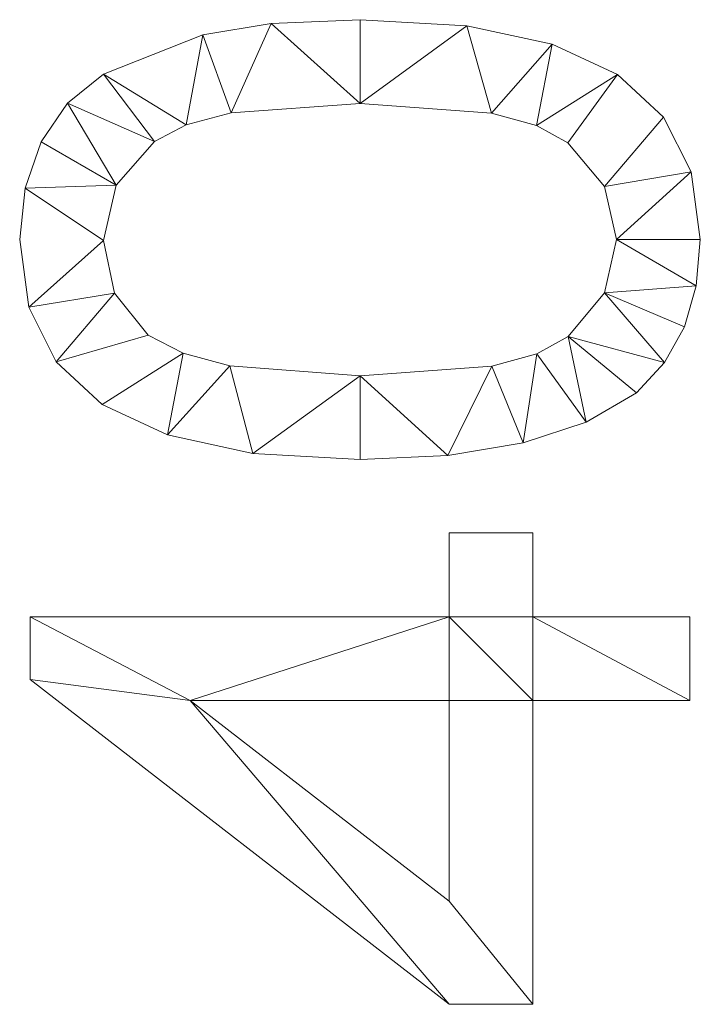
# Model space of a CAD drawing. Units: millimetres. Extents: x -1694 to 21498, y -1502 to 15283.
# Drawn here: x 11254 to 11504, y 552 to 914 of the extents above; entities that cross this region are included whole.
import ezdxf

# ---------------------------------------------------------------- set-up
doc = ezdxf.new("R2010")
doc.units = ezdxf.units.MM
doc.layers.add('3D-G-PLANOTM', color=6, linetype='Continuous', lineweight=9)

msp = doc.modelspace()

# ---------------------------------------------------------------- meshes
at = {"layer": '3D-G-PLANOTM'}
mesh = msp.add_polyface(dxfattribs=at)
corners = [(11378.75, 752.06, 30), (11410.96, 753.59, 30), (11438.62, 758.19, 30), (11461.72, 765.85, 30), (11480.25, 776.58, 30), (11490.51, 787.76, 30), (11497.83, 800.86, 30), (11502.22, 815.88, 30), (11503.69, 832.83, 30), (11500.32, 857.7, 30), (11490.2, 877.87, 30), (11473.22, 893.48, 30), (11449.27, 904.65, 30), (11417.92, 911.36, 30), (11378.75, 913.6, 30), (11346.11, 912.2, 30), (11320.91, 908.01, 30), (11284.49, 893.59, 30), (11271.31, 882.97, 30), (11261.62, 868.77, 30), (11255.67, 851.79, 30), (11253.69, 832.83, 30), (11257.04, 808.09, 30), (11267.09, 787.97, 30), (11284, 772.34, 30), (11307.93, 761.11, 30), (11339.35, 754.32, 30), (11378.69, 782.83, 30), (11330.91, 786.56, 30), (11313.7, 791.21, 30), (11300.92, 797.74, 30), (11288.57, 813.21, 30), (11284.46, 832.47, 30), (11289.13, 852.81, 30), (11303.15, 868.89, 30), (11314.88, 874.99, 30), (11331.38, 879.35, 30), (11378.69, 882.83, 30), (11427.01, 879.23, 30), (11443.56, 874.72, 30), (11455.04, 868.41, 30), (11468.45, 852.3, 30), (11472.92, 832.83, 30), (11468.47, 813.36, 30), (11455.1, 797.25, 30), (11443.64, 790.94, 30), (11427.09, 786.44, 30)]
mesh.append_faces([[corners[k] for k in face] for face in [(25, 29, 24), (5, 44, 4)]], dxfattribs={"vtx0": -1, "vtx1": -1})
mesh.append_faces([[corners[k] for k in face] for face in [(30, 23, 24, 29), (31, 22, 23, 30), (22, 31, 32), (34, 17, 18, 33), (35, 16, 17, 34), (36, 15, 16, 35), (15, 36, 37, 14), (7, 42, 43, 6), (42, 7, 8), (9, 41, 42, 8), (41, 9, 10)]], dxfattribs={"vtx0": -1, "vtx2": -1})
mesh.append_faces([[corners[k] for k in face] for face in [(32, 20, 21, 22)]], dxfattribs={"vtx0": -1, "vtx3": -1})
mesh.append_faces([[corners[k] for k in face] for face in [(0, 1, 27), (19, 20, 33, 18), (32, 33, 20)]], dxfattribs={"vtx1": -1, "vtx2": -1})
mesh.append_faces([[corners[k] for k in face] for face in [(25, 26, 28, 29), (26, 0, 27, 28), (1, 2, 46, 27), (2, 3, 45, 46), (44, 45, 3, 4), (43, 44, 5, 6), (38, 39, 12, 13), (37, 38, 13, 14), (11, 12, 39, 40), (10, 11, 40, 41)]], dxfattribs={"vtx1": -1, "vtx3": -1})
mesh = msp.add_polyface(dxfattribs=at)
corners = [(11378.75, 752.06), (11339.35, 754.32), (11307.93, 761.11), (11284, 772.34), (11267.09, 787.97), (11257.04, 808.09), (11253.69, 832.83), (11255.67, 851.79), (11261.62, 868.77), (11271.31, 882.97), (11284.49, 893.59), (11320.91, 908.01), (11346.11, 912.2), (11378.75, 913.6), (11417.92, 911.36), (11449.27, 904.65), (11473.22, 893.48), (11490.2, 877.87), (11500.32, 857.7), (11503.69, 832.83), (11502.22, 815.88), (11497.83, 800.86), (11490.51, 787.76), (11480.25, 776.58), (11461.72, 765.85), (11438.62, 758.19), (11410.96, 753.59), (11378.69, 782.83), (11427.09, 786.44), (11443.64, 790.94), (11455.1, 797.25), (11468.47, 813.36), (11472.92, 832.83), (11468.45, 852.3), (11455.04, 868.41), (11443.56, 874.72), (11427.01, 879.23), (11378.69, 882.83), (11331.38, 879.35), (11314.88, 874.99), (11303.15, 868.89), (11289.13, 852.81), (11284.46, 832.47), (11288.57, 813.21), (11300.92, 797.74), (11313.7, 791.21), (11330.91, 786.56)]
mesh.append_faces([[corners[k] for k in face] for face in [(24, 30, 23), (35, 16, 34), (44, 4, 43)]], dxfattribs={"vtx0": -1, "vtx1": -1})
mesh.append_faces([[corners[k] for k in face] for face in [(20, 31, 32), (18, 32, 33, 17), (34, 16, 17, 33), (27, 0, 1), (5, 42, 43, 4), (39, 10, 11, 38), (12, 37, 38, 11), (10, 39, 40, 9), (41, 8, 9, 40)]], dxfattribs={"vtx0": -1, "vtx2": -1})
mesh.append_faces([[corners[k] for k in face] for face in [(31, 20, 21, 22), (32, 18, 19, 20), (42, 5, 6, 7)]], dxfattribs={"vtx0": -1, "vtx3": -1})
mesh.append_faces([[corners[k] for k in face] for face in [(13, 14, 37, 12)]], dxfattribs={"vtx1": -1, "vtx2": -1})
mesh.append_faces([[corners[k] for k in face] for face in [(30, 31, 22, 23), (24, 25, 29, 30), (25, 26, 28, 29), (35, 36, 15, 16), (14, 15, 36, 37), (27, 28, 26, 0), (1, 2, 46, 27), (45, 46, 2, 3), (3, 4, 44, 45), (41, 42, 7, 8)]], dxfattribs={"vtx1": -1, "vtx3": -1})
mesh = msp.add_polyface(dxfattribs=at)
corners = [(11320.91, 908.01, 30), (11346.11, 912.2, 30), (11346.11, 912.2), (11320.91, 908.01)]
mesh.append_faces([[corners[k] for k in face] for face in [(0, 1, 2, 3)]])
mesh = msp.add_polyface(dxfattribs=at)
corners = [(11346.11, 912.2, 30), (11378.75, 913.6, 30), (11378.75, 913.6), (11346.11, 912.2)]
mesh.append_faces([[corners[k] for k in face] for face in [(0, 1, 2, 3)]])
mesh = msp.add_polyface(dxfattribs=at)
corners = [(11378.75, 913.6, 30), (11417.92, 911.36, 30), (11417.92, 911.36), (11378.75, 913.6)]
mesh.append_faces([[corners[k] for k in face] for face in [(0, 1, 2, 3)]])
mesh = msp.add_polyface(dxfattribs=at)
corners = [(11417.92, 911.36, 30), (11449.27, 904.65, 30), (11449.27, 904.65), (11417.92, 911.36)]
mesh.append_faces([[corners[k] for k in face] for face in [(0, 1, 2, 3)]])
mesh = msp.add_polyface(dxfattribs=at)
corners = [(11284.49, 893.59, 30), (11320.91, 908.01, 30), (11320.91, 908.01), (11284.49, 893.59)]
mesh.append_faces([[corners[k] for k in face] for face in [(0, 1, 2, 3)]])
mesh = msp.add_polyface(dxfattribs=at)
corners = [(11449.27, 904.65, 30), (11473.22, 893.48, 30), (11473.22, 893.48), (11449.27, 904.65)]
mesh.append_faces([[corners[k] for k in face] for face in [(0, 1, 2, 3)]])
mesh = msp.add_polyface(dxfattribs=at)
corners = [(11271.31, 882.97, 30), (11284.49, 893.59, 30), (11284.49, 893.59), (11271.31, 882.97)]
mesh.append_faces([[corners[k] for k in face] for face in [(0, 1, 2, 3)]])
mesh = msp.add_polyface(dxfattribs=at)
corners = [(11473.22, 893.48, 30), (11490.2, 877.87, 30), (11490.2, 877.87), (11473.22, 893.48)]
mesh.append_faces([[corners[k] for k in face] for face in [(0, 1, 2, 3)]])
mesh = msp.add_polyface(dxfattribs=at)
corners = [(11261.62, 868.77, 30), (11271.31, 882.97, 30), (11271.31, 882.97), (11261.62, 868.77)]
mesh.append_faces([[corners[k] for k in face] for face in [(3, 0, 1, 2)]])
mesh = msp.add_polyface(dxfattribs=at)
corners = [(11378.69, 882.83, 30), (11331.38, 879.35, 30), (11331.38, 879.35), (11378.69, 882.83)]
mesh.append_faces([[corners[k] for k in face] for face in [(0, 1, 2, 3)]])
mesh = msp.add_polyface(dxfattribs=at)
corners = [(11427.01, 879.23, 30), (11378.69, 882.83, 30), (11378.69, 882.83), (11427.01, 879.23)]
mesh.append_faces([[corners[k] for k in face] for face in [(0, 1, 2, 3)]])
mesh = msp.add_polyface(dxfattribs=at)
corners = [(11331.38, 879.35, 30), (11314.88, 874.99, 30), (11314.88, 874.99), (11331.38, 879.35)]
mesh.append_faces([[corners[k] for k in face] for face in [(0, 1, 2, 3)]])
mesh = msp.add_polyface(dxfattribs=at)
corners = [(11443.56, 874.72, 30), (11427.01, 879.23, 30), (11427.01, 879.23), (11443.56, 874.72)]
mesh.append_faces([[corners[k] for k in face] for face in [(0, 1, 2, 3)]])
mesh = msp.add_polyface(dxfattribs=at)
corners = [(11314.88, 874.99, 30), (11303.15, 868.89, 30), (11303.15, 868.89), (11314.88, 874.99)]
mesh.append_faces([[corners[k] for k in face] for face in [(3, 0, 1, 2)]])
mesh = msp.add_polyface(dxfattribs=at)
corners = [(11490.2, 877.87, 30), (11500.32, 857.7, 30), (11500.32, 857.7), (11490.2, 877.87)]
mesh.append_faces([[corners[k] for k in face] for face in [(3, 0, 1, 2)]])
mesh = msp.add_polyface(dxfattribs=at)
corners = [(11455.04, 868.41, 30), (11443.56, 874.72, 30), (11443.56, 874.72), (11455.04, 868.41)]
mesh.append_faces([[corners[k] for k in face] for face in [(3, 0, 1, 2)]])
mesh = msp.add_polyface(dxfattribs=at)
corners = [(11255.67, 851.79, 30), (11261.62, 868.77, 30), (11261.62, 868.77), (11255.67, 851.79)]
mesh.append_faces([[corners[k] for k in face] for face in [(0, 1, 2, 3)]])
mesh = msp.add_polyface(dxfattribs=at)
corners = [(11303.15, 868.89, 30), (11289.13, 852.81, 30), (11289.13, 852.81), (11303.15, 868.89)]
mesh.append_faces([[corners[k] for k in face] for face in [(3, 0, 1, 2)]])
mesh = msp.add_polyface(dxfattribs=at)
corners = [(11468.45, 852.3, 30), (11455.04, 868.41, 30), (11455.04, 868.41), (11468.45, 852.3)]
mesh.append_faces([[corners[k] for k in face] for face in [(0, 1, 2, 3)]])
mesh = msp.add_polyface(dxfattribs=at)
corners = [(11500.32, 857.7, 30), (11503.69, 832.83, 30), (11503.69, 832.83), (11500.32, 857.7)]
mesh.append_faces([[corners[k] for k in face] for face in [(3, 0, 1, 2)]])
mesh = msp.add_polyface(dxfattribs=at)
corners = [(11253.69, 832.83, 30), (11255.67, 851.79, 30), (11255.67, 851.79), (11253.69, 832.83)]
mesh.append_faces([[corners[k] for k in face] for face in [(0, 1, 2, 3)]])
mesh = msp.add_polyface(dxfattribs=at)
corners = [(11289.13, 852.81, 30), (11284.46, 832.47, 30), (11284.46, 832.47), (11289.13, 852.81)]
mesh.append_faces([[corners[k] for k in face] for face in [(0, 1, 2, 3)]])
mesh = msp.add_polyface(dxfattribs=at)
corners = [(11472.92, 832.83, 30), (11468.45, 852.3, 30), (11468.45, 852.3), (11472.92, 832.83)]
mesh.append_faces([[corners[k] for k in face] for face in [(3, 0, 1, 2)]])
mesh = msp.add_polyface(dxfattribs=at)
corners = [(11257.04, 808.09, 30), (11253.69, 832.83, 30), (11253.69, 832.83), (11257.04, 808.09)]
mesh.append_faces([[corners[k] for k in face] for face in [(0, 1, 2, 3)]])
mesh = msp.add_polyface(dxfattribs=at)
corners = [(11284.46, 832.47, 30), (11288.57, 813.21, 30), (11288.57, 813.21), (11284.46, 832.47)]
mesh.append_faces([[corners[k] for k in face] for face in [(0, 1, 2, 3)]])
mesh = msp.add_polyface(dxfattribs=at)
corners = [(11468.47, 813.36, 30), (11472.92, 832.83, 30), (11472.92, 832.83), (11468.47, 813.36)]
mesh.append_faces([[corners[k] for k in face] for face in [(0, 1, 2, 3)]])
mesh = msp.add_polyface(dxfattribs=at)
corners = [(11503.69, 832.83, 30), (11502.22, 815.88, 30), (11502.22, 815.88), (11503.69, 832.83)]
mesh.append_faces([[corners[k] for k in face] for face in [(3, 0, 1, 2)]])
mesh = msp.add_polyface(dxfattribs=at)
corners = [(11502.22, 815.88, 30), (11497.83, 800.86, 30), (11497.83, 800.86), (11502.22, 815.88)]
mesh.append_faces([[corners[k] for k in face] for face in [(0, 1, 2, 3)]])
mesh = msp.add_polyface(dxfattribs=at)
corners = [(11288.57, 813.21, 30), (11300.92, 797.74, 30), (11300.92, 797.74), (11288.57, 813.21)]
mesh.append_faces([[corners[k] for k in face] for face in [(3, 0, 1, 2)]])
mesh = msp.add_polyface(dxfattribs=at)
corners = [(11455.1, 797.25, 30), (11468.47, 813.36, 30), (11468.47, 813.36), (11455.1, 797.25)]
mesh.append_faces([[corners[k] for k in face] for face in [(3, 0, 1, 2)]])
mesh = msp.add_polyface(dxfattribs=at)
corners = [(11267.09, 787.97, 30), (11257.04, 808.09, 30), (11257.04, 808.09), (11267.09, 787.97)]
mesh.append_faces([[corners[k] for k in face] for face in [(0, 1, 2, 3)]])
mesh = msp.add_polyface(dxfattribs=at)
corners = [(11497.83, 800.86, 30), (11490.51, 787.76, 30), (11490.51, 787.76), (11497.83, 800.86)]
mesh.append_faces([[corners[k] for k in face] for face in [(3, 0, 1, 2)]])
mesh = msp.add_polyface(dxfattribs=at)
corners = [(11300.92, 797.74, 30), (11313.7, 791.21, 30), (11313.7, 791.21), (11300.92, 797.74)]
mesh.append_faces([[corners[k] for k in face] for face in [(0, 1, 2, 3)]])
mesh = msp.add_polyface(dxfattribs=at)
corners = [(11443.64, 790.94, 30), (11455.1, 797.25, 30), (11455.1, 797.25), (11443.64, 790.94)]
mesh.append_faces([[corners[k] for k in face] for face in [(0, 1, 2, 3)]])
mesh = msp.add_polyface(dxfattribs=at)
corners = [(11313.7, 791.21, 30), (11330.91, 786.56, 30), (11330.91, 786.56), (11313.7, 791.21)]
mesh.append_faces([[corners[k] for k in face] for face in [(0, 1, 2, 3)]])
mesh = msp.add_polyface(dxfattribs=at)
corners = [(11427.09, 786.44, 30), (11443.64, 790.94, 30), (11443.64, 790.94), (11427.09, 786.44)]
mesh.append_faces([[corners[k] for k in face] for face in [(3, 0, 1, 2)]])
mesh = msp.add_polyface(dxfattribs=at)
corners = [(11284, 772.34, 30), (11267.09, 787.97, 30), (11267.09, 787.97), (11284, 772.34)]
mesh.append_faces([[corners[k] for k in face] for face in [(3, 0, 1, 2)]])
mesh = msp.add_polyface(dxfattribs=at)
corners = [(11330.91, 786.56, 30), (11378.69, 782.83, 30), (11378.69, 782.83), (11330.91, 786.56)]
mesh.append_faces([[corners[k] for k in face] for face in [(0, 1, 2, 3)]])
mesh = msp.add_polyface(dxfattribs=at)
corners = [(11378.69, 782.83, 30), (11427.09, 786.44, 30), (11427.09, 786.44), (11378.69, 782.83)]
mesh.append_faces([[corners[k] for k in face] for face in [(3, 0, 1, 2)]])
mesh = msp.add_polyface(dxfattribs=at)
corners = [(11490.51, 787.76, 30), (11480.25, 776.58, 30), (11480.25, 776.58), (11490.51, 787.76)]
mesh.append_faces([[corners[k] for k in face] for face in [(3, 0, 1, 2)]])
mesh = msp.add_polyface(dxfattribs=at)
corners = [(11480.25, 776.58, 30), (11461.72, 765.85, 30), (11461.72, 765.85), (11480.25, 776.58)]
mesh.append_faces([[corners[k] for k in face] for face in [(3, 0, 1, 2)]])
mesh = msp.add_polyface(dxfattribs=at)
corners = [(11307.93, 761.11, 30), (11284, 772.34, 30), (11284, 772.34), (11307.93, 761.11)]
mesh.append_faces([[corners[k] for k in face] for face in [(3, 0, 1, 2)]])
mesh = msp.add_polyface(dxfattribs=at)
corners = [(11461.72, 765.85, 30), (11438.62, 758.19, 30), (11438.62, 758.19), (11461.72, 765.85)]
mesh.append_faces([[corners[k] for k in face] for face in [(3, 0, 1, 2)]])
mesh = msp.add_polyface(dxfattribs=at)
corners = [(11339.35, 754.32, 30), (11307.93, 761.11, 30), (11307.93, 761.11), (11339.35, 754.32)]
mesh.append_faces([[corners[k] for k in face] for face in [(0, 1, 2, 3)]])
mesh = msp.add_polyface(dxfattribs=at)
corners = [(11438.62, 758.19, 30), (11410.96, 753.59, 30), (11410.96, 753.59), (11438.62, 758.19)]
mesh.append_faces([[corners[k] for k in face] for face in [(0, 1, 2, 3)]])
mesh = msp.add_polyface(dxfattribs=at)
corners = [(11378.75, 752.06, 30), (11339.35, 754.32, 30), (11339.35, 754.32), (11378.75, 752.06)]
mesh.append_faces([[corners[k] for k in face] for face in [(0, 1, 2, 3)]])
mesh = msp.add_polyface(dxfattribs=at)
corners = [(11410.96, 753.59, 30), (11378.75, 752.06, 30), (11378.75, 752.06), (11410.96, 753.59)]
mesh.append_faces([[corners[k] for k in face] for face in [(3, 0, 1, 2)]])
mesh = msp.add_polyface(dxfattribs=at)
corners = [(11499.84, 663.6, 30), (11499.84, 694.37, 30), (11442.15, 694.37, 30), (11442.15, 725.14, 30), (11411.38, 725.14, 30), (11411.38, 694.37, 30), (11257.53, 694.37, 30), (11257.53, 671.29, 30), (11411.38, 552.06, 30), (11442.15, 552.06, 30), (11442.15, 663.6, 30), (11411.38, 663.6, 30), (11411.38, 589.92, 30), (11316.31, 663.6, 30)]
mesh.append_faces([[corners[k] for k in face] for face in [(2, 0, 1)]], dxfattribs={"vtx0": -1})
mesh.append_faces([[corners[k] for k in face] for face in [(11, 10, 5, 13)]], dxfattribs={"vtx0": -1, "vtx1": -1, "vtx2": -1})
mesh.append_faces([[corners[k] for k in face] for face in [(12, 9, 10, 11), (13, 5, 6)]], dxfattribs={"vtx0": -1, "vtx2": -1})
mesh.append_faces([[corners[k] for k in face] for face in [(7, 8, 13, 6)]], dxfattribs={"vtx1": -1, "vtx2": -1})
mesh.append_faces([[corners[k] for k in face] for face in [(10, 0, 2, 5)]], dxfattribs={"vtx1": -1, "vtx2": -1, "vtx3": -1})
mesh.append_faces([[corners[k] for k in face] for face in [(12, 13, 8, 9)]], dxfattribs={"vtx1": -1, "vtx3": -1})
mesh.append_faces([[corners[k] for k in face] for face in [(2, 3, 4, 5)]], dxfattribs={"vtx3": -1})
mesh = msp.add_polyface(dxfattribs=at)
corners = [(11499.84, 663.6), (11442.15, 663.6), (11442.15, 552.06), (11411.38, 552.06), (11257.53, 671.29), (11257.53, 694.37), (11411.38, 694.37), (11411.38, 725.14), (11442.15, 725.14), (11442.15, 694.37), (11499.84, 694.37), (11411.38, 663.6), (11316.31, 663.6), (11411.38, 589.92)]
mesh.append_faces([[corners[k] for k in face] for face in [(12, 6, 11)]], dxfattribs={"vtx0": -1, "vtx1": -1})
mesh.append_faces([[corners[k] for k in face] for face in [(6, 9, 1, 11)]], dxfattribs={"vtx0": -1, "vtx1": -1, "vtx2": -1, "vtx3": -1})
mesh.append_faces([[corners[k] for k in face] for face in [(3, 12, 13, 2), (12, 3, 4)]], dxfattribs={"vtx0": -1, "vtx2": -1})
mesh.append_faces([[corners[k] for k in face] for face in [(12, 4, 5, 6)]], dxfattribs={"vtx0": -1, "vtx3": -1})
mesh.append_faces([[corners[k] for k in face] for face in [(1, 2, 13, 11)]], dxfattribs={"vtx1": -1, "vtx3": -1})
mesh.append_faces([[corners[k] for k in face] for face in [(7, 8, 9, 6)]], dxfattribs={"vtx2": -1})
mesh.append_faces([[corners[k] for k in face] for face in [(9, 10, 0, 1)]], dxfattribs={"vtx3": -1})
mesh = msp.add_polyface(dxfattribs=at)
corners = [(11411.38, 725.14, 30), (11442.15, 725.14, 30), (11442.15, 725.14), (11411.38, 725.14)]
mesh.append_faces([[corners[k] for k in face] for face in [(0, 1, 2, 3)]])
mesh = msp.add_polyface(dxfattribs=at)
corners = [(11411.38, 694.37, 30), (11411.38, 725.14, 30), (11411.38, 725.14), (11411.38, 694.37)]
mesh.append_faces([[corners[k] for k in face] for face in [(3, 0, 1, 2)]])
mesh = msp.add_polyface(dxfattribs=at)
corners = [(11442.15, 725.14, 30), (11442.15, 694.37, 30), (11442.15, 694.37), (11442.15, 725.14)]
mesh.append_faces([[corners[k] for k in face] for face in [(0, 1, 2, 3)]])
mesh = msp.add_polyface(dxfattribs=at)
corners = [(11257.53, 694.37, 30), (11411.38, 694.37, 30), (11411.38, 694.37), (11257.53, 694.37)]
mesh.append_faces([[corners[k] for k in face] for face in [(0, 1, 2, 3)]])
mesh = msp.add_polyface(dxfattribs=at)
corners = [(11257.53, 671.29, 30), (11257.53, 694.37, 30), (11257.53, 694.37), (11257.53, 671.29)]
mesh.append_faces([[corners[k] for k in face] for face in [(0, 1, 2, 3)]])
mesh = msp.add_polyface(dxfattribs=at)
corners = [(11442.15, 694.37, 30), (11499.84, 694.37, 30), (11499.84, 694.37), (11442.15, 694.37)]
mesh.append_faces([[corners[k] for k in face] for face in [(0, 1, 2, 3)]])
mesh = msp.add_polyface(dxfattribs=at)
corners = [(11499.84, 694.37, 30), (11499.84, 663.6, 30), (11499.84, 663.6), (11499.84, 694.37)]
mesh.append_faces([[corners[k] for k in face] for face in [(3, 0, 1, 2)]])
mesh = msp.add_polyface(dxfattribs=at)
corners = [(11411.38, 552.06, 30), (11257.53, 671.29, 30), (11257.53, 671.29), (11411.38, 552.06)]
mesh.append_faces([[corners[k] for k in face] for face in [(0, 1, 2, 3)]])
mesh = msp.add_polyface(dxfattribs=at)
corners = [(11316.31, 663.6, 30), (11411.38, 589.92, 30), (11411.38, 589.92), (11316.31, 663.6)]
mesh.append_faces([[corners[k] for k in face] for face in [(0, 1, 2, 3)]])
mesh = msp.add_polyface(dxfattribs=at)
corners = [(11411.38, 663.6, 30), (11316.31, 663.6, 30), (11316.31, 663.6), (11411.38, 663.6)]
mesh.append_faces([[corners[k] for k in face] for face in [(0, 1, 2, 3)]])
mesh = msp.add_polyface(dxfattribs=at)
corners = [(11411.38, 589.92, 30), (11411.38, 663.6, 30), (11411.38, 663.6), (11411.38, 589.92)]
mesh.append_faces([[corners[k] for k in face] for face in [(0, 1, 2, 3)]])
mesh = msp.add_polyface(dxfattribs=at)
corners = [(11442.15, 663.6, 30), (11442.15, 552.06, 30), (11442.15, 552.06), (11442.15, 663.6)]
mesh.append_faces([[corners[k] for k in face] for face in [(0, 1, 2, 3)]])
mesh = msp.add_polyface(dxfattribs=at)
corners = [(11499.84, 663.6, 30), (11442.15, 663.6, 30), (11442.15, 663.6), (11499.84, 663.6)]
mesh.append_faces([[corners[k] for k in face] for face in [(0, 1, 2, 3)]])
mesh = msp.add_polyface(dxfattribs=at)
corners = [(11442.15, 552.06, 30), (11411.38, 552.06, 30), (11411.38, 552.06), (11442.15, 552.06)]
mesh.append_faces([[corners[k] for k in face] for face in [(0, 1, 2, 3)]])

doc.saveas('drawing.dxf')
